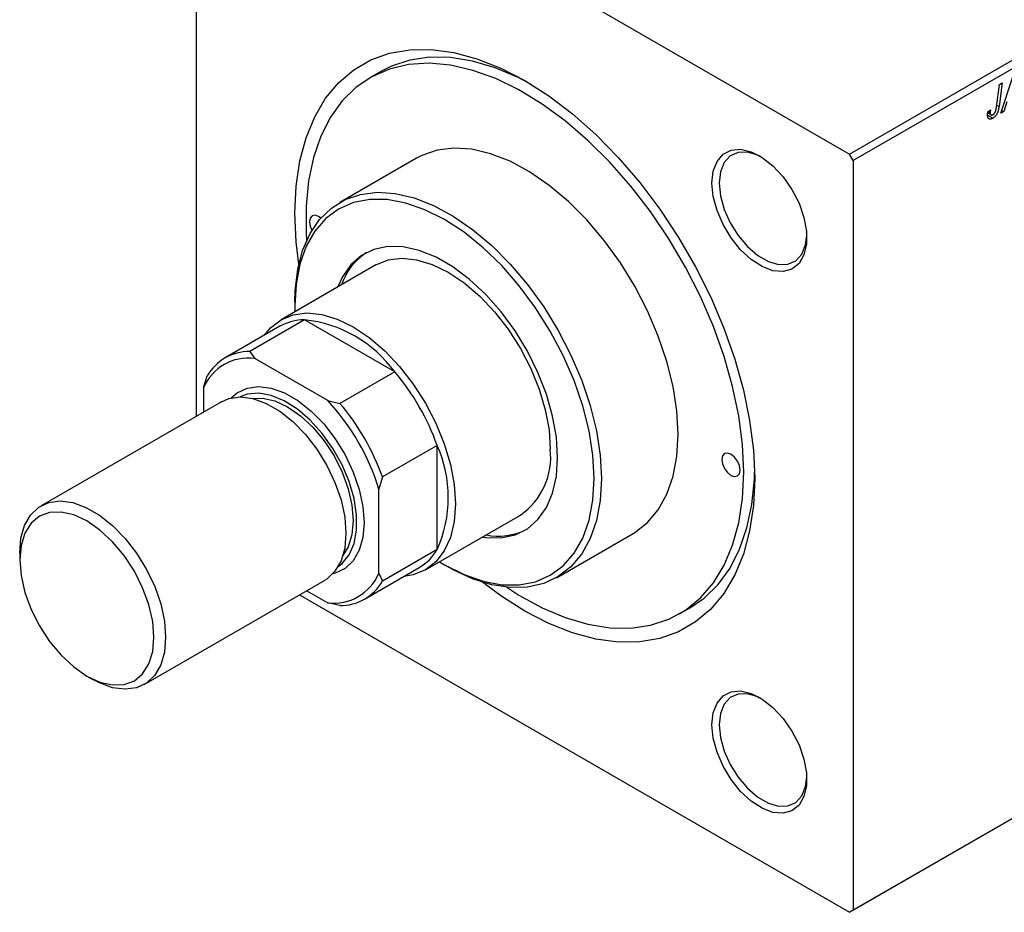
# Model space of a CAD drawing. Units: millimetres. Extents: x -297 to 634, y -150 to 422.
# Drawn here: x -176 to 14, y -150 to 23 of the extents above; entities that cross this region are included whole.
import ezdxf

# ---------------------------------------------------------------- set-up
doc = ezdxf.new("R2010")
doc.units = ezdxf.units.MM

msp = doc.modelspace()

# ---------------------------------------------------------------- linework, layer by layer
at = {"color": 7, "linetype": 'Continuous', "lineweight": 25}
for p, q in [((-142.2, 68.9), (-142.2, -54.16)), ((-141.49, 69.3), (-15.63, -3.36)), ((-15.63, -3.36), (67.81, 44.81)), ((68.52, 43.59), (-14.92, -4.58)), ((-106.44, 12.67), (-108.56, 11.45)), ((13.68, 4.58), (15.98, 11.63)), ((12.84, 5.76), (13.43, 10.15)), ((13.95, 10.45), (13.34, 5.91)), ((13.43, 10.15), (13.95, 10.45)), ((14.85, 6.81), (14.24, 4.9)), ((11.12, 4.19), (12.13, 3.61)), ((11.13, 4.63), (11.79, 4.25)), ((11.16, 4.83), (11.68, 5.21)), ((11.25, 4.9), (11.63, 4.68)), ((14.24, 4.9), (13.68, 4.58)), ((13.86, 5.12), (14.24, 4.9)), ((-14.92, -4.58), (-15.63, -3.36)), ((-99.56, -4.14), (-114.41, -12.71)), ((-14.92, -4.58), (-14.92, -149.93)), ((-107.41, -24.84), (-125.79, -35.45)), ((-123.11, -31.94), (-123.11, -32.76)), ((-121.25, -35.46), (-131.85, -41.59)), ((-103.75, -45.56), (-121.25, -35.46)), ((-126, -36.73), (-136.61, -42.85)), ((-131.85, -41.59), (-130.89, -42.96)), ((-116.74, -51.12), (-130.89, -42.96)), ((-103.75, -45.56), (-114.36, -51.68)), ((-140.79, -48.68), (-140.08, -46.33)), ((-140.79, -48.68), (-140.79, -53.34)), ((-137.35, -51.36), (-172.28, -71.53)), ((-116.74, -51.12), (-114.36, -51.68)), ((-95.53, -59.81), (-106.14, -65.93)), ((-95.53, -80.01), (-95.53, -59.81)), ((-106.14, -65.93), (-106.84, -68.27)), ((-106.84, -84.6), (-106.84, -68.27)), ((-97.8, -83.95), (-79.41, -73.34)), ((-72.41, -85.46), (-57.56, -76.89)), ((-95.53, -80.01), (-106.14, -86.13)), ((-176.42, -80.68), (-176.42, -81.99)), ((-109.61, -89.61), (-99, -83.49)), ((-94.12, -82.97), (-93.41, -83.38)), ((-106.84, -84.6), (-106.14, -86.13)), ((-152.28, -106.17), (-117.35, -86)), ((-122.21, -88.81), (-15.63, -150.33)), ((-120.79, -87.98), (-116.74, -90.32)), ((-114.36, -90.88), (-116.74, -90.32)), ((-48.56, -92.48), (-46.44, -91.25)), ((67.81, -102.17), (-15.63, -150.33)), ((-14.92, -149.93), (68.52, -101.76)), ((-163.42, -104.52), (-162.28, -105.18)), ((-15.63, -150.33), (-14.92, -149.93))]:
    msp.add_line(p, q, dxfattribs=at)
at = {"color": 8, "linetype": 'Continuous', "lineweight": 25}
msp.add_line((12.89, 6.17), (13.34, 5.91), dxfattribs=at)
at = {"color": 7, "linetype": 'Continuous', "lineweight": 25, "flags": 128}
for points in [[(-123.11, -14.8), (-122.86, -9.56), (-122.13, -4.66), (-120.93, -0.16), (-119.26, 3.9), (-117.14, 7.48), (-114.6, 10.53), (-111.67, 13.02), (-108.37, 14.92), (-104.74, 16.22), (-100.83, 16.89), (-96.68, 16.94), (-92.33, 16.36), (-87.82, 15.15), (-83.22, 13.33), (-78.56, 10.93), (-73.9, 7.96), (-69.3, 4.46), (-64.79, 0.46), (-60.44, -3.98), (-56.29, -8.82), (-52.38, -14.01), (-48.75, -19.49), (-45.45, -25.2), (-42.52, -31.08), (-39.98, -37.07), (-37.86, -43.08), (-36.19, -49.08), (-34.99, -54.97), (-34.26, -60.71), (-34.01, -66.23), (-34.26, -71.47), (-34.99, -76.36), (-36.19, -80.87), (-37.86, -84.93), (-39.98, -88.51), (-42.52, -91.56), (-45.45, -94.05), (-48.75, -95.95), (-52.38, -97.25), (-56.29, -97.92), (-60.44, -97.97), (-64.79, -97.39), (-69.3, -96.18), (-73.9, -94.36), (-78.56, -91.96), (-83.22, -88.99), (-86.75, -86.35)], [(-77.48, 10.29), (-79.82, 11.5), (-84.3, 13.39), (-88.69, 14.69), (-92.94, 15.37), (-97, 15.43), (-100.83, 14.88), (-104.38, 13.71), (-106.44, 12.67)], [(-36.13, -65.01), (-36.37, -59.66), (-37.09, -54.1), (-38.28, -48.38), (-39.93, -42.57), (-42.01, -36.74), (-44.5, -30.96), (-47.39, -25.28), (-50.62, -19.77), (-54.17, -14.5), (-58, -9.53), (-62.06, -4.9), (-66.31, -0.68), (-70.7, 3.09), (-75.18, 6.37), (-79.69, 9.11), (-84.19, 11.3), (-88.63, 12.89), (-92.95, 13.88), (-97.11, 14.26), (-101.06, 14.01), (-104.76, 13.14), (-108.16, 11.67), (-111.22, 9.61), (-113.91, 6.98), (-116.21, 3.81), (-118.07, 0.14), (-119.49, -4), (-120.45, -8.54), (-120.93, -13.45), (-120.93, -18.66), (-120.84, -20.12)], [(-48.86, -57.66), (-49.11, -53.13), (-49.83, -48.4), (-51.03, -43.54), (-52.68, -38.62), (-54.76, -33.74), (-57.23, -28.97), (-60.04, -24.39), (-63.16, -20.08), (-66.54, -16.09), (-70.11, -12.52), (-73.82, -9.4), (-77.61, -6.79), (-81.41, -4.73), (-85.17, -3.26), (-88.82, -2.41), (-92.3, -2.18), (-95.55, -2.58), (-98.53, -3.6), (-99.56, -4.14)], [(-42.29, -8.95), (-42.04, -6.65), (-41.31, -4.75), (-40.14, -3.37), (-38.58, -2.58), (-36.73, -2.41), (-34.69, -2.88), (-32.56, -3.97), (-30.46, -5.61), (-28.5, -7.72), (-26.79, -10.18), (-25.41, -12.86), (-24.46, -15.61), (-23.96, -18.3), (-23.96, -20.76), (-24.46, -22.88), (-25.41, -24.53), (-26.79, -25.62), (-28.5, -26.1), (-30.46, -25.95), (-32.56, -25.16), (-34.69, -23.79), (-36.73, -21.9), (-38.58, -19.6), (-40.14, -17.02), (-41.31, -14.28), (-42.04, -11.54), (-42.29, -8.95)], [(-32.73, -3.86), (-33.41, -3.53), (-35.4, -2.95), (-37.21, -3), (-38.74, -3.69), (-39.9, -4.96), (-40.62, -6.75), (-40.87, -8.95)], [(-40.87, -8.95), (-40.62, -11.44), (-39.9, -14.07), (-38.74, -16.68), (-37.21, -19.13), (-35.4, -21.28), (-33.41, -22.99), (-31.36, -24.17), (-29.38, -24.75), (-27.57, -24.7), (-26.03, -24.01), (-24.87, -22.74), (-24.15, -20.95), (-23.91, -19.14)], [(-123.11, -31.94), (-123.05, -29.78), (-122.56, -25.7), (-121.6, -22.01), (-120.17, -18.76), (-118.3, -16.01), (-116.02, -13.8), (-113.38, -12.17), (-110.4, -11.15), (-107.15, -10.75), (-103.67, -10.98), (-100.02, -11.84), (-96.26, -13.3), (-92.46, -15.36), (-88.67, -17.97), (-84.96, -21.09), (-81.39, -24.67), (-78.01, -28.65), (-74.89, -32.96), (-72.08, -37.54), (-69.61, -42.31), (-67.53, -47.2), (-65.88, -52.11), (-64.68, -56.97), (-63.95, -61.71), (-63.71, -66.23)], [(-65.13, -66.23), (-65.37, -61.72), (-66.11, -57), (-67.33, -52.15), (-69.01, -47.25), (-71.12, -42.39), (-73.62, -37.66), (-76.47, -33.12), (-79.62, -28.87), (-83.02, -24.97), (-86.61, -21.49), (-90.33, -18.49), (-94.12, -16.02), (-97.9, -14.12), (-101.62, -12.83), (-105.21, -12.16), (-108.61, -12.13), (-111.77, -12.75), (-114.62, -13.99), (-117.12, -15.84), (-119.22, -18.26), (-120.9, -21.22), (-122.12, -24.66), (-122.86, -28.53), (-123.11, -32.76), (-123.09, -33.89)], [(-122.35, -24.68), (-122.86, -20.32), (-123.11, -14.8)], [(-118.06, -15.73), (-118.51, -15.41), (-119.19, -15.17), (-119.76, -15.29), (-120.15, -15.73), (-120.28, -16.43), (-120.15, -17.29), (-119.8, -18.11)], [(-72.2, -62.15), (-72.44, -58.24), (-73.17, -54.13), (-74.37, -49.91), (-76.01, -45.69), (-78.05, -41.55), (-80.45, -37.59), (-83.16, -33.9), (-86.11, -30.56), (-89.24, -27.63), (-92.48, -25.2), (-95.75, -23.31), (-98.99, -22), (-102.13, -21.31), (-105.08, -21.25), (-107.78, -21.82), (-110.19, -23), (-112.23, -24.78), (-113.87, -27.11), (-114.77, -29.09)], [(-107.41, -24.84), (-105.05, -23.87), (-102.4, -23.53), (-99.53, -23.81), (-96.51, -24.72), (-93.41, -26.22), (-90.31, -28.29), (-87.29, -30.87), (-84.42, -33.9), (-81.77, -37.31), (-79.41, -41), (-77.39, -44.9), (-75.77, -48.89), (-74.58, -52.89), (-73.85, -56.8), (-73.61, -60.52)], [(-129, -38.46), (-127.81, -37.01), (-125.79, -35.45), (-123.43, -34.49), (-120.78, -34.14), (-117.91, -34.42), (-114.89, -35.33), (-111.79, -36.84), (-108.7, -38.91), (-105.68, -41.49), (-102.81, -44.52), (-100.16, -47.92), (-97.79, -51.62), (-95.78, -55.51), (-94.15, -59.5), (-92.96, -63.51), (-92.24, -67.41), (-92, -71.13), (-92.24, -74.57), (-92.96, -77.64), (-94.15, -80.26), (-95.78, -82.39), (-97.79, -83.95), (-100.16, -84.92), (-102, -85.22)], [(-135.42, -50.61), (-134.27, -49.6), (-132.34, -48.69), (-130.12, -48.38), (-127.69, -48.7), (-125.12, -49.63), (-122.51, -51.13), (-119.94, -53.17), (-117.51, -55.66), (-115.29, -58.53), (-113.36, -61.67), (-111.79, -64.98), (-110.63, -68.35), (-109.91, -71.66), (-109.67, -74.8), (-109.91, -77.67), (-110.63, -80.15), (-111.79, -82.18), (-113.36, -83.68), (-115.29, -84.59), (-115.74, -84.71)], [(-137.35, -51.36), (-135.87, -50.73), (-133.65, -50.42), (-131.22, -50.74), (-128.66, -51.67), (-126.05, -53.17), (-123.48, -55.21), (-121.05, -57.7), (-118.83, -60.57), (-116.9, -63.71), (-115.33, -67.02), (-114.16, -70.39), (-113.45, -73.71), (-113.21, -76.84), (-113.45, -79.71), (-114.16, -82.19), (-115.33, -84.22), (-116.9, -85.72), (-117.35, -86)], [(-114.72, -83.32), (-113.96, -82.73), (-112.58, -81.05), (-111.63, -78.86), (-111.15, -76.24), (-111.15, -73.29), (-111.63, -70.12), (-112.58, -66.83), (-113.96, -63.55), (-115.72, -60.4), (-117.8, -57.49), (-120.13, -54.92), (-122.61, -52.8), (-125.16, -51.18), (-127.69, -50.14), (-130.1, -49.71), (-132.32, -49.91), (-133.71, -50.42)], [(-131.36, -50.7), (-129.39, -50.66), (-127.01, -51.2), (-124.52, -52.35), (-122.04, -54.07), (-119.65, -56.28), (-117.45, -58.91), (-115.52, -61.85), (-113.94, -64.99), (-112.76, -68.21), (-112.04, -71.39), (-111.79, -74.4), (-112.04, -77.12), (-112.76, -79.46), (-113.79, -81.15)], [(-57.56, -76.89), (-57.23, -76.69), (-54.76, -74.77), (-52.68, -72.28), (-51.03, -69.28), (-49.83, -65.8), (-49.11, -61.9), (-48.86, -57.66)], [(-86.77, -77.59), (-86.11, -77.68), (-83.16, -77.74), (-80.45, -77.18), (-78.05, -75.99), (-76.01, -74.21), (-74.37, -71.88), (-73.17, -69.05), (-72.44, -65.78), (-72.2, -62.15)], [(-36.84, -64.6), (-36.98, -63.74), (-37.36, -62.86), (-37.93, -62.08), (-38.61, -61.54), (-39.29, -61.3), (-39.86, -61.41), (-40.24, -61.85), (-40.38, -62.56), (-40.24, -63.42), (-39.86, -64.3), (-39.29, -65.07), (-38.61, -65.62), (-37.93, -65.85), (-37.36, -65.74), (-36.98, -65.3), (-36.84, -64.6)], [(-95.09, -82.39), (-94.12, -82.97), (-90.33, -84.87), (-86.61, -86.16), (-83.02, -86.83), (-79.62, -86.86), (-76.47, -86.24), (-73.62, -85), (-71.12, -83.15), (-69.01, -80.73), (-67.33, -77.77), (-66.11, -74.33), (-65.37, -70.46), (-65.13, -66.23)], [(-63.71, -66.23), (-63.95, -70.48), (-64.68, -74.37), (-65.88, -77.85), (-67.53, -80.85), (-69.61, -83.34), (-72.08, -85.26), (-74.89, -86.59), (-78.01, -87.3), (-81.39, -87.39), (-84.96, -86.84), (-88.67, -85.68), (-92.46, -83.91), (-93.41, -83.38)], [(-82.04, -87.33), (-79.69, -88.84), (-75.18, -91.31), (-70.7, -93.2), (-66.31, -94.49), (-62.06, -95.18), (-58, -95.24), (-54.17, -94.68), (-50.62, -93.51), (-47.39, -91.74), (-44.5, -89.39), (-42.01, -86.49), (-39.93, -83.06), (-38.28, -79.15), (-37.09, -74.81), (-36.37, -70.08), (-36.13, -65.01)], [(-46.44, -91.25), (-43.78, -89.41), (-41.08, -86.78), (-38.79, -83.61), (-36.93, -79.94), (-35.51, -75.81), (-34.55, -71.26), (-34.07, -66.36), (-34.03, -64.98)], [(-176.42, -80.68), (-176.18, -77.82), (-175.47, -75.33), (-174.31, -73.31), (-172.73, -71.81), (-170.8, -70.89), (-168.59, -70.59), (-166.15, -70.9), (-163.59, -71.83), (-160.98, -73.34), (-158.41, -75.37), (-155.98, -77.87), (-153.76, -80.73), (-151.83, -83.88), (-150.26, -87.19), (-149.09, -90.56), (-148.38, -93.87), (-148.14, -97.01), (-148.38, -99.87), (-149.09, -102.36), (-150.26, -104.38), (-151.83, -105.88), (-153.76, -106.8), (-155.98, -107.1), (-158.41, -106.79), (-160.98, -105.86), (-162.28, -105.18)], [(-176.42, -81.99), (-176.17, -85.06), (-175.43, -88.31), (-174.23, -91.6), (-172.61, -94.81), (-170.64, -97.82), (-168.39, -100.51), (-165.95, -102.77), (-163.41, -104.52), (-160.87, -105.7), (-158.43, -106.25), (-156.18, -106.16), (-154.21, -105.43), (-152.6, -104.09), (-151.39, -102.19), (-150.65, -99.8), (-150.4, -97.01), (-150.65, -93.93), (-151.39, -90.69), (-152.6, -87.4), (-154.21, -84.19), (-156.18, -81.18), (-158.43, -78.49), (-160.87, -76.23), (-163.41, -74.47), (-165.95, -73.3), (-168.39, -72.74), (-170.64, -72.83), (-172.61, -73.56), (-174.23, -74.91), (-175.43, -76.81), (-176.17, -79.2), (-176.42, -81.99)], [(-42.29, -113.96), (-42.04, -111.65), (-41.31, -109.76), (-40.14, -108.38), (-38.58, -107.58), (-36.73, -107.42), (-34.69, -107.89), (-32.56, -108.98), (-30.46, -110.62), (-28.5, -112.73), (-26.79, -115.19), (-25.41, -117.87), (-24.46, -120.62), (-23.96, -123.3), (-23.96, -125.77), (-24.46, -127.88), (-25.41, -129.53), (-26.79, -130.63), (-28.5, -131.11), (-30.46, -130.96), (-32.56, -130.17), (-34.69, -128.8), (-36.73, -126.91), (-38.58, -124.61), (-40.14, -122.02), (-41.31, -119.29), (-42.04, -116.55), (-42.29, -113.96)], [(-32.73, -108.87), (-33.41, -108.54), (-35.4, -107.96), (-37.21, -108.01), (-38.74, -108.69), (-39.9, -109.97), (-40.62, -111.76), (-40.87, -113.96)], [(-40.87, -113.96), (-40.62, -116.45), (-39.9, -119.07), (-38.74, -121.69), (-37.21, -124.14), (-35.4, -126.28), (-33.41, -127.99), (-31.36, -129.18), (-29.38, -129.76), (-27.57, -129.7), (-26.03, -129.02), (-24.87, -127.75), (-24.15, -125.96), (-23.91, -124.15)]]:
    msp.add_lwpolyline(points, dxfattribs=at)
at = {"color": 7, "linetype": 'Continuous', "lineweight": 25}
for centre, radius, start, end in [((-102.62, -32.53), 12.07, 123.3457, 161.3693), ((-121.2, -45.22), 9.76, 90.2929, 119.4695), ((-123.81, -60.11), 24.78, 35.9471, 84.0583), ((-131.86, -51.08), 9.49, 89.9834, 150.0273), ((-132.1, -52.29), 9.41, 82.5902, 157.4206), ((-138.75, -75.26), 45.9, 19.6783, 40.3217), ((-148.67, -80.99), 43.72, 16.9115, 43.0885), ((-149.36, -81.38), 45.9, 19.6783, 40.3217), ((-118.16, -69.91), 24.78, 335.9483, 24.0517), ((-87.27, -62.06), 13.74, 304.8612, 6.4509), ((-83.73, -64.99), 12.41, 259.1604, 296.1139), ((-103.93, -75.11), 9.72, 300.4583, 329.7839), ((-115.53, -80.99), 9.41, 262.5902, 337.4206), ((-114.36, -81.39), 9.49, 269.9834, 330.0273)]:
    msp.add_arc(centre, radius, start, end, dxfattribs=at)
for points, knots in [([(13.34, 5.91), (13.33, 5.83), (13.3, 5.68), (13.26, 5.47), (13.22, 5.26), (13.17, 5.07), (13.11, 4.89), (13.05, 4.72), (12.98, 4.56), (12.9, 4.42), (12.82, 4.29), (12.74, 4.17), (12.65, 4.05), (12.55, 3.95), (12.45, 3.85), (12.35, 3.76), (12.24, 3.68), (12.16, 3.63), (12.13, 3.61)], [0, 0, 0, 0, 0.091113, 0.17658, 0.255685, 0.329789, 0.398138, 0.462079, 0.521438, 0.576814, 0.630312, 0.682206, 0.733234, 0.78474, 0.836474, 0.889225, 0.943604, 1, 1, 1, 1]), ([(12.16, 4.3), (12.19, 4.31), (12.24, 4.35), (12.32, 4.41), (12.39, 4.48), (12.46, 4.56), (12.52, 4.65), (12.58, 4.75), (12.63, 4.86), (12.67, 4.95), (12.7, 5.04), (12.72, 5.11), (12.74, 5.2), (12.76, 5.29), (12.78, 5.4), (12.8, 5.51), (12.82, 5.63), (12.83, 5.72), (12.84, 5.76)], [0, 0, 0, 0, 0.0631847, 0.1250225, 0.1851019, 0.2460898, 0.3071185, 0.3701259, 0.4358745, 0.5065775, 0.5457221, 0.5911145, 0.6432179, 0.7013632, 0.7663657, 0.8373319, 0.9152472, 1, 1, 1, 1]), ([(11.11, 4.29), (11.12, 4.37), (11.12, 4.55), (11.15, 4.74), (11.16, 4.83)], [0, 0, 0, 0, 0.500764, 1, 1, 1, 1]), ([(12.13, 3.61), (12.09, 3.59), (12.01, 3.55), (11.9, 3.5), (11.8, 3.47), (11.7, 3.44), (11.61, 3.44), (11.53, 3.44), (11.45, 3.46), (11.38, 3.5), (11.32, 3.54), (11.26, 3.61), (11.22, 3.68), (11.18, 3.78), (11.15, 3.88), (11.13, 4), (11.12, 4.14), (11.11, 4.24), (11.11, 4.29)], [0, 0, 0, 0, 0.06813, 0.132536, 0.194316, 0.253693, 0.311225, 0.367699, 0.424071, 0.480227, 0.536872, 0.594511, 0.653828, 0.716061, 0.781127, 0.84976, 0.922402, 1, 1, 1, 1]), ([(11.68, 5.21), (11.67, 5.15), (11.65, 5.04), (11.64, 4.9), (11.63, 4.78), (11.63, 4.71), (11.63, 4.68)], [0, 0, 0, 0, 0.314016, 0.58682, 0.814658, 1, 1, 1, 1]), ([(11.63, 4.68), (11.63, 4.63), (11.63, 4.53), (11.66, 4.41), (11.71, 4.32), (11.77, 4.25), (11.85, 4.22), (11.94, 4.21), (12.05, 4.24), (12.12, 4.28), (12.16, 4.3)], [0, 0, 0, 0, 0.148499, 0.282516, 0.407163, 0.526583, 0.643429, 0.756607, 0.874737, 1, 1, 1, 1])]:
    msp.add_open_spline(points, degree=3, knots=knots, dxfattribs=at)

doc.saveas('drawing.dxf')
